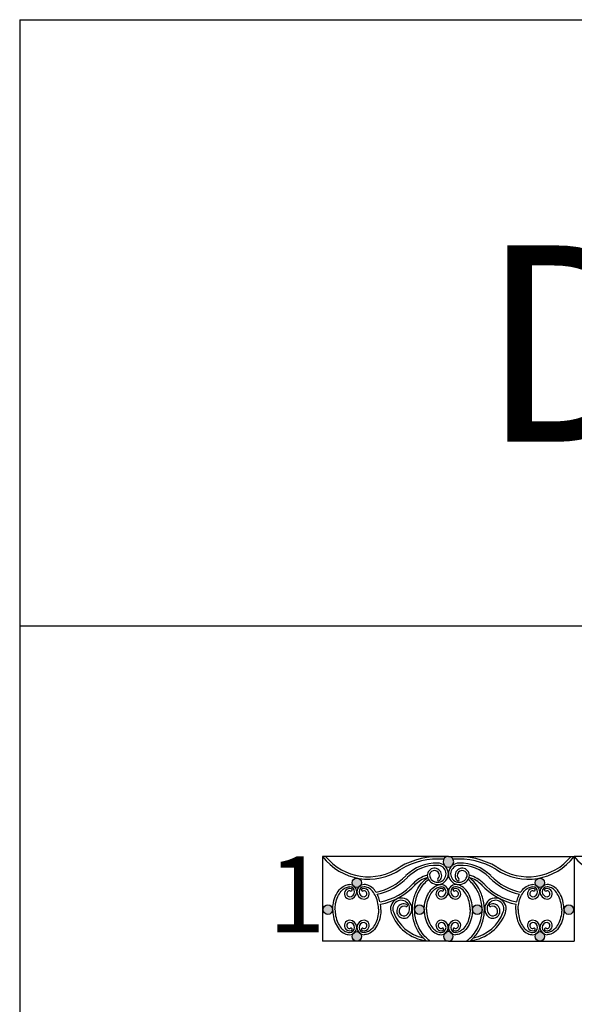
# Model space of a CAD drawing. Units: inches. Extents: x 7 to 289, y 12 to 114.
# Drawn here: x 134 to 139, y 48 to 56 of the extents above; entities that cross this region are included whole.
import ezdxf

# ---------------------------------------------------------------- set-up
doc = ezdxf.new("R2010")
doc.units = ezdxf.units.IN
doc.header["$MEASUREMENT"] = 0
doc.styles.add('ROMANT', font='romant.shx')
doc.styles.get("Standard").update_dxf_attribs({"font": 'arial.ttf'})

# ---------------------------------------------------------------- blocks, each defined once
blk = doc.blocks.new('dr1')
h = blk.add_hatch(color=256)
edge = h.paths.add_edge_path()
edge.add_arc((42.7115, 23.9655), 0.0441, 270, 450)
edge.add_arc((42.7115, 23.9655), 0.0441, 90, 270)
edge = h.paths.add_edge_path()
edge.add_arc((42.7115, 23.3494), 0.0394, 90, 270)
edge.add_arc((42.7115, 23.3494), 0.0394, 270, 450)
h = blk.add_hatch(color=256)
edge = h.paths.add_edge_path()
edge.add_arc((41.7169, 23.5707), 0.0394, 540, 900, ccw=False)
edge = h.paths.add_edge_path()
edge.add_arc((41.9558, 23.792), 0.0394, 540, 900, ccw=False)
edge = h.paths.add_edge_path()
edge.add_arc((41.9558, 23.3494), 0.0394, 540, 900, ccw=False)
edge = h.paths.add_edge_path()
edge.add_arc((42.4726, 23.5701), 0.0394, 540, 900, ccw=False)
edge = h.paths.add_edge_path()
edge.add_arc((42.7115, 23.3494), 0.0394, 450, 630, ccw=False)
h = blk.add_hatch(color=256)
edge = h.paths.add_edge_path()
edge.add_arc((43.706, 23.5707), 0.0394, 0, 360)
edge = h.paths.add_edge_path()
edge.add_arc((43.4671, 23.792), 0.0394, 0, 360)
edge = h.paths.add_edge_path()
edge.add_arc((43.4671, 23.3494), 0.0394, 0, 360)
edge = h.paths.add_edge_path()
edge.add_arc((42.9504, 23.5701), 0.0394, 0, 360)
edge = h.paths.add_edge_path()
edge.add_arc((42.7115, 23.3494), 0.0394, 270, 450)
for p, q in [((41.6715, 24.01), (41.6715, 23.31)), ((41.6715, 24.01), (41.6715, 23.31)), ((42.7115, 24.01), (41.6715, 24.01)), ((42.7115, 24.01), (41.6715, 24.01)), ((42.7115, 24.01), (41.6715, 24.01)), ((42.7115, 24.01), (41.6715, 24.01)), ((42.7115, 24.01), (43.7515, 24.01)), ((43.7515, 24.01), (43.7515, 23.31)), ((43.7515, 24.01), (43.7515, 23.31)), ((44.7915, 24.01), (43.7515, 24.01)), ((42.7115, 23.31), (41.6715, 23.31)), ((42.7115, 23.31), (41.6715, 23.31)), ((42.7115, 23.31), (41.6715, 23.31)), ((42.7115, 23.31), (41.6715, 23.31)), ((42.7115, 23.31), (43.7515, 23.31))]:
    blk.add_line(p, q)
for centre in [(41.9558, 23.792), (43.4671, 23.792), (41.7169, 23.5707), (42.4726, 23.5701), (42.9504, 23.5701), (43.706, 23.5707), (41.9558, 23.3494), (43.4671, 23.3494)]:
    blk.add_circle(centre, 0.0394)
for centre, radius, start, end in [((42.0514, 24.2993), 0.4775, 217.27986, 304.30884), ((42.0514, 24.2993), 0.4575, 219.21162, 304.30884), ((42.6276, 23.3756), 0.6318, 85.80299, 120.11777), ((42.6276, 23.3756), 0.6118, 85.80299, 120.11777), ((42.7115, 23.9655), 0.0441, 90, 270), ((42.7115, 23.9655), 0.0441, 270, 90), ((42.7954, 23.3756), 0.6318, 59.88223, 94.19701), ((42.7954, 23.3756), 0.6118, 59.88223, 94.19701), ((43.3715, 24.2993), 0.4775, 235.69116, 322.72014), ((43.3715, 24.2993), 0.4575, 235.69116, 320.78838), ((44.1314, 24.2993), 0.4775, 217.27986, 304.30884), ((42.613, 23.598), 0.3567, 88.37439, 134.87595), ((42.613, 23.598), 0.3377, 88.37439, 134.87595), ((42.597, 23.8522), 0.0595, 314.80122, 213.12233), ((42.6228, 23.866), 0.0887, 211.24801, 90), ((42.597, 23.8522), 0.0405, 314.80122, 213.12233), ((42.6228, 23.866), 0.0697, 211.24801, 90), ((42.8002, 23.866), 0.0887, 90, 328.75199), ((42.8002, 23.866), 0.0697, 90, 328.75199), ((42.826, 23.8522), 0.0595, 326.87767, 225.19878), ((42.826, 23.8522), 0.0405, 326.87767, 225.19878), ((42.81, 23.598), 0.3567, 45.12405, 91.62561), ((42.81, 23.598), 0.3377, 45.12405, 91.62561), ((42.0153, 24.1838), 0.4801, 281.94626, 315.85823), ((42.0153, 24.1838), 0.4991, 282.65715, 315.85823), ((42.613, 23.598), 0.2684, 106.30464, 136.05828), ((42.613, 23.598), 0.2494, 107.09777, 136.05828), ((42.6322, 23.8167), 0.0095, 134.80122, 314.80122), ((42.7908, 23.8167), 0.0095, 225.19878, 45.19878), ((42.81, 23.598), 0.2494, 43.94172, 72.90223), ((42.81, 23.598), 0.2684, 43.94172, 73.69536), ((43.4077, 24.1838), 0.4991, 224.14177, 257.34285), ((43.4077, 24.1838), 0.4801, 224.14177, 258.05374), ((41.8967, 23.7011), 0.0433, 70.18637, 268.31618), ((41.8967, 23.7011), 0.0243, 70.18637, 268.31618), ((41.8957, 23.7176), 0.0597, 270, 90), ((41.8957, 23.7176), 0.0407, 270, 90), ((41.9082, 23.7329), 0.0095, 250.18637, 70.18637), ((42.0159, 23.7176), 0.0597, 90, 270), ((42.0159, 23.7176), 0.0407, 90, 270), ((42.0035, 23.7329), 0.0095, 109.81363, 289.81363), ((42.0149, 23.7011), 0.0433, 271.68382, 109.81363), ((42.0149, 23.7011), 0.0243, 271.68382, 109.81363), ((42.0572, 24.1203), 0.4944, 280.4955, 318.12272), ((42.0572, 24.1203), 0.5134, 280.52242, 318.12272), ((42.6524, 23.7011), 0.0433, 70.18637, 268.31618), ((42.6524, 23.7011), 0.0243, 70.18637, 268.31618), ((42.6514, 23.7176), 0.0597, 270, 90), ((42.6514, 23.7176), 0.0407, 270, 90), ((42.6638, 23.7329), 0.0095, 250.18637, 70.18637), ((42.7716, 23.7176), 0.0597, 90, 270), ((42.7716, 23.7176), 0.0407, 90, 270), ((42.7591, 23.7329), 0.0095, 109.81363, 289.81363), ((42.7706, 23.7011), 0.0433, 271.68382, 109.81363), ((42.7706, 23.7011), 0.0243, 271.68382, 109.81363), ((43.3658, 24.1203), 0.5134, 221.87728, 259.47758), ((43.3658, 24.1203), 0.4944, 221.87728, 259.5045), ((43.408, 23.7011), 0.0433, 70.18637, 268.31618), ((43.408, 23.7011), 0.0243, 70.18637, 268.31618), ((43.407, 23.7176), 0.0597, 270, 90), ((43.407, 23.7176), 0.0407, 270, 90), ((43.4195, 23.7329), 0.0095, 250.18637, 70.18637), ((43.5272, 23.7176), 0.0597, 90, 270), ((43.5272, 23.7176), 0.0407, 90, 270), ((43.5148, 23.7329), 0.0095, 109.81363, 289.81363), ((43.5262, 23.7011), 0.0433, 271.68382, 109.81363), ((43.5262, 23.7011), 0.0243, 271.68382, 109.81363), ((42.3224, 23.5776), 0.0887, 322.95085, 201.70284), ((42.3224, 23.5776), 0.0697, 322.95085, 201.70284), ((43.1005, 23.5776), 0.0887, 338.29716, 217.04915), ((43.1005, 23.5776), 0.0697, 338.29716, 217.04915), ((42.3448, 23.5586), 0.0595, 66.50406, 324.82517), ((42.3448, 23.5586), 0.0405, 66.50406, 324.82517), ((42.3647, 23.6045), 0.0095, 246.50406, 66.50406), ((43.0782, 23.5586), 0.0595, 215.17483, 113.49594), ((43.0782, 23.5586), 0.0405, 215.17483, 113.49594), ((43.0583, 23.6045), 0.0095, 113.49594, 293.49594), ((41.8967, 23.4397), 0.0433, 91.68382, 289.81363), ((41.8957, 23.4233), 0.0597, 270, 90), ((42.0162, 23.4233), 0.0597, 90, 270), ((42.0149, 23.4397), 0.0433, 250.18637, 88.31618), ((42.575, 23.6675), 0.3567, 200.07724, 262.65133), ((42.575, 23.6675), 0.3377, 200.07724, 257.93815), ((42.6524, 23.4397), 0.0433, 91.68382, 289.81363), ((42.6514, 23.4233), 0.0597, 270, 90), ((42.7716, 23.4233), 0.0597, 90, 270), ((42.7706, 23.4397), 0.0433, 250.18637, 88.31618), ((42.848, 23.6675), 0.3567, 277.34867, 339.92276), ((42.848, 23.6675), 0.3377, 282.06185, 339.92276), ((43.408, 23.4397), 0.0433, 91.68382, 289.81363), ((43.4067, 23.4233), 0.0597, 270, 90), ((43.5272, 23.4233), 0.0597, 90, 270), ((43.5262, 23.4397), 0.0433, 250.18637, 88.31618), ((41.8967, 23.4397), 0.0243, 91.68382, 289.81363), ((41.8957, 23.4233), 0.0407, 270, 90), ((41.9082, 23.408), 0.0095, 289.81363, 109.81363), ((42.0159, 23.4233), 0.0407, 90, 270), ((42.0035, 23.408), 0.0095, 70.18637, 250.18637), ((42.0149, 23.4397), 0.0243, 250.18637, 88.31618), ((42.6524, 23.4397), 0.0243, 91.68382, 289.81363), ((42.6514, 23.4233), 0.0407, 270, 90), ((42.6638, 23.408), 0.0095, 289.81363, 109.81363), ((42.7716, 23.4233), 0.0407, 90, 270), ((42.7591, 23.408), 0.0095, 70.18637, 250.18637), ((42.7706, 23.4397), 0.0243, 250.18637, 88.31618), ((43.408, 23.4397), 0.0243, 91.68382, 289.81363), ((43.407, 23.4233), 0.0407, 270, 90), ((43.4195, 23.408), 0.0095, 289.81363, 109.81363), ((43.5272, 23.4233), 0.0407, 90, 270), ((43.5148, 23.408), 0.0095, 70.18637, 250.18637), ((43.5262, 23.4397), 0.0243, 250.18637, 88.31618), ((42.7115, 23.3494), 0.0394, 90, 270), ((42.7115, 23.3494), 0.0394, 270, 90)]:
    blk.add_arc(centre, radius, start, end)
for points, knots in [([(42.5329, 23.31), (42.5266, 23.3151), (42.5206, 23.3205), (42.5027, 23.3377), (42.4916, 23.3504), (42.4615, 23.3906), (42.4457, 23.4205), (42.4232, 23.4837), (42.4166, 23.5169), (42.4129, 23.584), (42.4157, 23.6177), (42.4308, 23.6831), (42.443, 23.7147), (42.4717, 23.7647), (42.486, 23.7844), (42.5139, 23.8145), (42.5263, 23.8259), (42.5397, 23.8363)], [0.620087, 0.620087, 0.620087, 0.620087, 0.697859, 0.697859, 0.859603, 0.859603, 1.183089, 1.183089, 1.506576, 1.506576, 1.830063, 1.830063, 2.153549, 2.153549, 2.386901, 2.386901, 2.549407, 2.549407, 2.549407, 2.549407]), ([(42.5645, 23.31), (42.5571, 23.3151), (42.5499, 23.3205), (42.5254, 23.341), (42.5096, 23.3579), (42.4821, 23.3949), (42.4705, 23.415), (42.4519, 23.4573), (42.4448, 23.4796), (42.433, 23.5369), (42.4313, 23.5728), (42.4392, 23.6431), (42.4487, 23.6777), (42.4756, 23.7359), (42.4913, 23.7605), (42.5216, 23.7955), (42.5343, 23.8077), (42.5479, 23.8185)], [0.536116, 0.536116, 0.536116, 0.536116, 0.62843, 0.62843, 0.864913, 0.864913, 1.101397, 1.101397, 1.33788, 1.33788, 1.69836, 1.69836, 2.05884, 2.05884, 2.355069, 2.355069, 2.534472, 2.534472, 2.534472, 2.534472]), ([(42.8584, 23.31), (42.8658, 23.3151), (42.873, 23.3205), (42.8975, 23.341), (42.9134, 23.3579), (42.9408, 23.3949), (42.9524, 23.415), (42.9711, 23.4573), (42.9782, 23.4796), (42.99, 23.5369), (42.9916, 23.5728), (42.9838, 23.6431), (42.9743, 23.6777), (42.9474, 23.7359), (42.9317, 23.7605), (42.9013, 23.7955), (42.8887, 23.8077), (42.8751, 23.8185)], [0.536116, 0.536116, 0.536116, 0.536116, 0.62843, 0.62843, 0.864913, 0.864913, 1.101397, 1.101397, 1.33788, 1.33788, 1.69836, 1.69836, 2.05884, 2.05884, 2.355069, 2.355069, 2.534472, 2.534472, 2.534472, 2.534472]), ([(42.8901, 23.31), (42.8963, 23.3151), (42.9023, 23.3205), (42.9202, 23.3377), (42.9313, 23.3504), (42.9615, 23.3906), (42.9773, 23.4205), (42.9997, 23.4837), (43.0063, 23.5169), (43.0101, 23.584), (43.0072, 23.6177), (42.9922, 23.6831), (42.9799, 23.7147), (42.9512, 23.7647), (42.9369, 23.7844), (42.9091, 23.8145), (42.8966, 23.8259), (42.8833, 23.8363)], [0.620087, 0.620087, 0.620087, 0.620087, 0.697859, 0.697859, 0.859603, 0.859603, 1.183089, 1.183089, 1.506576, 1.506576, 1.830063, 1.830063, 2.153549, 2.153549, 2.386901, 2.386901, 2.549407, 2.549407, 2.549407, 2.549407]), ([(41.7564, 23.5707), (41.7567, 23.5837), (41.7579, 23.5967), (41.7633, 23.6337), (41.7696, 23.6571), (41.787, 23.6992), (41.7981, 23.718), (41.8241, 23.7486), (41.839, 23.7605), (41.8681, 23.7741), (41.8819, 23.7773), (41.8957, 23.7773)], [4.75952, 4.75952, 4.75952, 4.75952, 4.942822, 4.942822, 5.29446, 5.29446, 5.646098, 5.646098, 5.997736, 5.997736, 6.283185, 6.283185, 6.283185, 6.283185]), ([(41.7754, 23.5701), (41.7757, 23.5823), (41.7768, 23.5944), (41.7815, 23.6269), (41.7866, 23.6469), (41.8004, 23.683), (41.8091, 23.6992), (41.829, 23.7262), (41.8401, 23.7369), (41.8635, 23.7521), (41.8757, 23.7565), (41.8905, 23.7581), (41.8931, 23.7583), (41.8957, 23.7583)], [4.75952, 4.75952, 4.75952, 4.75952, 4.94066, 4.94066, 5.259141, 5.259141, 5.577621, 5.577621, 5.896102, 5.896102, 6.214582, 6.214582, 6.283185, 6.283185, 6.283185, 6.283185]), ([(42.1147, 23.7141), (42.1102, 23.721), (42.1055, 23.7274), (42.0875, 23.7486), (42.0726, 23.7605), (42.0435, 23.7741), (42.0297, 23.7773), (42.0159, 23.7773)], [5.5106894, 5.5106894, 5.5106894, 5.5106894, 5.6460976, 5.6460976, 5.9977356, 5.9977356, 6.2831853, 6.2831853, 6.2831853, 6.2831853]), ([(42.1363, 23.5701), (42.136, 23.5823), (42.1349, 23.5944), (42.1301, 23.6269), (42.125, 23.6469), (42.1112, 23.683), (42.1025, 23.6992), (42.0827, 23.7262), (42.0715, 23.7369), (42.0482, 23.7521), (42.036, 23.7565), (42.0212, 23.7581), (42.0186, 23.7583), (42.0159, 23.7583)], [4.75952, 4.75952, 4.75952, 4.75952, 4.94066, 4.94066, 5.259141, 5.259141, 5.577621, 5.577621, 5.896102, 5.896102, 6.214582, 6.214582, 6.283185, 6.283185, 6.283185, 6.283185]), ([(42.512, 23.5707), (42.5124, 23.5837), (42.5135, 23.5967), (42.519, 23.6337), (42.5253, 23.6571), (42.5427, 23.6992), (42.5538, 23.718), (42.5798, 23.7486), (42.5947, 23.7605), (42.6238, 23.7741), (42.6376, 23.7773), (42.6514, 23.7773)], [4.75952, 4.75952, 4.75952, 4.75952, 4.942822, 4.942822, 5.29446, 5.29446, 5.646098, 5.646098, 5.997736, 5.997736, 6.283185, 6.283185, 6.283185, 6.283185]), ([(42.531, 23.5701), (42.5314, 23.5823), (42.5324, 23.5944), (42.5372, 23.6269), (42.5423, 23.6469), (42.5561, 23.683), (42.5648, 23.6992), (42.5846, 23.7262), (42.5958, 23.7369), (42.6191, 23.7521), (42.6313, 23.7565), (42.6461, 23.7581), (42.6487, 23.7583), (42.6514, 23.7583)], [4.75952, 4.75952, 4.75952, 4.75952, 4.94066, 4.94066, 5.259141, 5.259141, 5.577621, 5.577621, 5.896102, 5.896102, 6.214582, 6.214582, 6.283185, 6.283185, 6.283185, 6.283185]), ([(42.9109, 23.5707), (42.9106, 23.5837), (42.9094, 23.5967), (42.904, 23.6337), (42.8977, 23.6571), (42.8803, 23.6992), (42.8692, 23.718), (42.8432, 23.7486), (42.8283, 23.7605), (42.7992, 23.7741), (42.7854, 23.7773), (42.7716, 23.7773)], [4.75952, 4.75952, 4.75952, 4.75952, 4.942822, 4.942822, 5.29446, 5.29446, 5.646098, 5.646098, 5.997736, 5.997736, 6.283185, 6.283185, 6.283185, 6.283185]), ([(42.892, 23.5701), (42.8916, 23.5823), (42.8905, 23.5944), (42.8858, 23.6269), (42.8807, 23.6469), (42.8669, 23.683), (42.8582, 23.6992), (42.8383, 23.7262), (42.8272, 23.7369), (42.8038, 23.7521), (42.7916, 23.7565), (42.7768, 23.7581), (42.7742, 23.7583), (42.7716, 23.7583)], [4.75952, 4.75952, 4.75952, 4.75952, 4.94066, 4.94066, 5.259141, 5.259141, 5.577621, 5.577621, 5.896102, 5.896102, 6.214582, 6.214582, 6.283185, 6.283185, 6.283185, 6.283185]), ([(43.2866, 23.5701), (43.287, 23.5823), (43.2881, 23.5944), (43.2928, 23.6269), (43.2979, 23.6469), (43.3117, 23.683), (43.3204, 23.6992), (43.3403, 23.7262), (43.3514, 23.7369), (43.3748, 23.7521), (43.387, 23.7565), (43.4018, 23.7581), (43.4044, 23.7583), (43.407, 23.7583)], [4.75952, 4.75952, 4.75952, 4.75952, 4.94066, 4.94066, 5.259141, 5.259141, 5.577621, 5.577621, 5.896102, 5.896102, 6.214582, 6.214582, 6.283185, 6.283185, 6.283185, 6.283185]), ([(43.3083, 23.7141), (43.3127, 23.721), (43.3174, 23.7274), (43.3354, 23.7486), (43.3503, 23.7605), (43.3794, 23.7741), (43.3932, 23.7773), (43.407, 23.7773)], [5.5106894, 5.5106894, 5.5106894, 5.5106894, 5.6460976, 5.6460976, 5.9977356, 5.9977356, 6.2831853, 6.2831853, 6.2831853, 6.2831853]), ([(43.6666, 23.5707), (43.6662, 23.5837), (43.6651, 23.5967), (43.6596, 23.6337), (43.6533, 23.6571), (43.6359, 23.6992), (43.6248, 23.718), (43.5988, 23.7486), (43.5839, 23.7605), (43.5548, 23.7741), (43.541, 23.7773), (43.5272, 23.7773)], [4.75952, 4.75952, 4.75952, 4.75952, 4.942822, 4.942822, 5.29446, 5.29446, 5.646098, 5.646098, 5.997736, 5.997736, 6.283185, 6.283185, 6.283185, 6.283185]), ([(43.6476, 23.5701), (43.6472, 23.5823), (43.6462, 23.5944), (43.6414, 23.6269), (43.6363, 23.6469), (43.6225, 23.683), (43.6138, 23.6992), (43.594, 23.7262), (43.5828, 23.7369), (43.5595, 23.7521), (43.5473, 23.7565), (43.5325, 23.7581), (43.5299, 23.7583), (43.5272, 23.7583)], [4.75952, 4.75952, 4.75952, 4.75952, 4.94066, 4.94066, 5.259141, 5.259141, 5.577621, 5.577621, 5.896102, 5.896102, 6.214582, 6.214582, 6.283185, 6.283185, 6.283185, 6.283185]), ([(42.1472, 23.6341), (42.1437, 23.6496), (42.139, 23.6644), (42.1306, 23.6846), (42.1278, 23.6909), (42.1246, 23.6969)], [5.0640606, 5.0640606, 5.0640606, 5.0640606, 5.2944597, 5.2944597, 5.402375, 5.402375, 5.402375, 5.402375]), ([(43.2757, 23.6341), (43.2793, 23.6496), (43.2839, 23.6644), (43.2923, 23.6846), (43.2952, 23.6909), (43.2983, 23.6969)], [5.0640606, 5.0640606, 5.0640606, 5.0640606, 5.2944597, 5.2944597, 5.402375, 5.402375, 5.402375, 5.402375]), ([(41.7564, 23.5701), (41.7567, 23.5571), (41.7579, 23.5442), (41.7633, 23.5071), (41.7696, 23.4838), (41.787, 23.4416), (41.7981, 23.4229), (41.8241, 23.3922), (41.839, 23.3804), (41.8681, 23.3668), (41.8819, 23.3636), (41.8957, 23.3636)], [4.75952, 4.75952, 4.75952, 4.75952, 4.942822, 4.942822, 5.29446, 5.29446, 5.646098, 5.646098, 5.997736, 5.997736, 6.283185, 6.283185, 6.283185, 6.283185]), ([(41.7754, 23.5707), (41.7757, 23.5586), (41.7768, 23.5465), (41.7815, 23.5139), (41.7866, 23.494), (41.8004, 23.4578), (41.8091, 23.4416), (41.829, 23.4147), (41.8401, 23.4039), (41.8635, 23.3888), (41.8757, 23.3843), (41.8905, 23.3827), (41.8931, 23.3826), (41.8957, 23.3826)], [4.75952, 4.75952, 4.75952, 4.75952, 4.94066, 4.94066, 5.259141, 5.259141, 5.577621, 5.577621, 5.896102, 5.896102, 6.214582, 6.214582, 6.283185, 6.283185, 6.283185, 6.283185]), ([(42.1363, 23.5707), (42.136, 23.5586), (42.1349, 23.5465), (42.1301, 23.5139), (42.125, 23.494), (42.1112, 23.4578), (42.1025, 23.4416), (42.0827, 23.4147), (42.0715, 23.4039), (42.0482, 23.3888), (42.036, 23.3843), (42.0212, 23.3827), (42.0186, 23.3826), (42.0159, 23.3826)], [4.75952, 4.75952, 4.75952, 4.75952, 4.94066, 4.94066, 5.259141, 5.259141, 5.577621, 5.577621, 5.896102, 5.896102, 6.214582, 6.214582, 6.283185, 6.283185, 6.283185, 6.283185]), ([(42.1553, 23.5701), (42.1549, 23.5571), (42.1538, 23.5442), (42.1483, 23.5071), (42.142, 23.4838), (42.1246, 23.4416), (42.1135, 23.4229), (42.0875, 23.3922), (42.0726, 23.3804), (42.0435, 23.3668), (42.0297, 23.3636), (42.0159, 23.3636)], [4.75952, 4.75952, 4.75952, 4.75952, 4.942822, 4.942822, 5.29446, 5.29446, 5.646098, 5.646098, 5.997736, 5.997736, 6.283185, 6.283185, 6.283185, 6.283185]), ([(42.1553, 23.5707), (42.1549, 23.5837), (42.1538, 23.5967), (42.1516, 23.6114), (42.1513, 23.6135), (42.1509, 23.6155)], [4.7595197, 4.7595197, 4.7595197, 4.7595197, 4.9428218, 4.9428218, 4.9725164, 4.9725164, 4.9725164, 4.9725164]), ([(42.512, 23.5701), (42.5124, 23.5571), (42.5135, 23.5442), (42.519, 23.5071), (42.5253, 23.4838), (42.5427, 23.4416), (42.5538, 23.4229), (42.5798, 23.3922), (42.5947, 23.3804), (42.6238, 23.3668), (42.6376, 23.3636), (42.6514, 23.3636)], [4.75952, 4.75952, 4.75952, 4.75952, 4.942822, 4.942822, 5.29446, 5.29446, 5.646098, 5.646098, 5.997736, 5.997736, 6.283185, 6.283185, 6.283185, 6.283185]), ([(42.531, 23.5707), (42.5314, 23.5586), (42.5324, 23.5465), (42.5372, 23.5139), (42.5423, 23.494), (42.5561, 23.4578), (42.5648, 23.4416), (42.5846, 23.4147), (42.5958, 23.4039), (42.6191, 23.3888), (42.6313, 23.3843), (42.6461, 23.3827), (42.6487, 23.3826), (42.6514, 23.3826)], [4.75952, 4.75952, 4.75952, 4.75952, 4.94066, 4.94066, 5.259141, 5.259141, 5.577621, 5.577621, 5.896102, 5.896102, 6.214582, 6.214582, 6.283185, 6.283185, 6.283185, 6.283185]), ([(42.892, 23.5707), (42.8916, 23.5586), (42.8905, 23.5465), (42.8858, 23.5139), (42.8807, 23.494), (42.8669, 23.4578), (42.8582, 23.4416), (42.8383, 23.4147), (42.8272, 23.4039), (42.8038, 23.3888), (42.7916, 23.3843), (42.7768, 23.3827), (42.7742, 23.3826), (42.7716, 23.3826)], [4.75952, 4.75952, 4.75952, 4.75952, 4.94066, 4.94066, 5.259141, 5.259141, 5.577621, 5.577621, 5.896102, 5.896102, 6.214582, 6.214582, 6.283185, 6.283185, 6.283185, 6.283185]), ([(42.9109, 23.5701), (42.9106, 23.5571), (42.9094, 23.5442), (42.904, 23.5071), (42.8977, 23.4838), (42.8803, 23.4416), (42.8692, 23.4229), (42.8432, 23.3922), (42.8283, 23.3804), (42.7992, 23.3668), (42.7854, 23.3636), (42.7716, 23.3636)], [4.75952, 4.75952, 4.75952, 4.75952, 4.942822, 4.942822, 5.29446, 5.29446, 5.646098, 5.646098, 5.997736, 5.997736, 6.283185, 6.283185, 6.283185, 6.283185]), ([(43.2677, 23.5707), (43.268, 23.5837), (43.2692, 23.5967), (43.2713, 23.6114), (43.2717, 23.6135), (43.272, 23.6155)], [4.7595197, 4.7595197, 4.7595197, 4.7595197, 4.9428218, 4.9428218, 4.9725164, 4.9725164, 4.9725164, 4.9725164]), ([(43.2677, 23.5701), (43.268, 23.5571), (43.2692, 23.5442), (43.2746, 23.5071), (43.2809, 23.4838), (43.2983, 23.4416), (43.3094, 23.4229), (43.3354, 23.3922), (43.3503, 23.3804), (43.3794, 23.3668), (43.3932, 23.3636), (43.407, 23.3636)], [4.75952, 4.75952, 4.75952, 4.75952, 4.942822, 4.942822, 5.29446, 5.29446, 5.646098, 5.646098, 5.997736, 5.997736, 6.283185, 6.283185, 6.283185, 6.283185]), ([(43.2866, 23.5707), (43.287, 23.5586), (43.2881, 23.5465), (43.2928, 23.5139), (43.2979, 23.494), (43.3117, 23.4578), (43.3204, 23.4416), (43.3403, 23.4147), (43.3514, 23.4039), (43.3748, 23.3888), (43.387, 23.3843), (43.4018, 23.3827), (43.4044, 23.3826), (43.407, 23.3826)], [4.75952, 4.75952, 4.75952, 4.75952, 4.94066, 4.94066, 5.259141, 5.259141, 5.577621, 5.577621, 5.896102, 5.896102, 6.214582, 6.214582, 6.283185, 6.283185, 6.283185, 6.283185]), ([(43.6476, 23.5707), (43.6472, 23.5586), (43.6462, 23.5465), (43.6414, 23.5139), (43.6363, 23.494), (43.6225, 23.4578), (43.6138, 23.4416), (43.594, 23.4147), (43.5828, 23.4039), (43.5595, 23.3888), (43.5473, 23.3843), (43.5325, 23.3827), (43.5299, 23.3826), (43.5272, 23.3826)], [4.75952, 4.75952, 4.75952, 4.75952, 4.94066, 4.94066, 5.259141, 5.259141, 5.577621, 5.577621, 5.896102, 5.896102, 6.214582, 6.214582, 6.283185, 6.283185, 6.283185, 6.283185]), ([(43.6666, 23.5701), (43.6662, 23.5571), (43.6651, 23.5442), (43.6596, 23.5071), (43.6533, 23.4838), (43.6359, 23.4416), (43.6248, 23.4229), (43.5988, 23.3922), (43.5839, 23.3804), (43.5548, 23.3668), (43.541, 23.3636), (43.5272, 23.3636)], [4.75952, 4.75952, 4.75952, 4.75952, 4.942822, 4.942822, 5.29446, 5.29446, 5.646098, 5.646098, 5.997736, 5.997736, 6.283185, 6.283185, 6.283185, 6.283185])]:
    blk.add_open_spline(points, degree=3, knots=knots)
for points in [[(42.2797, 23.6553), (42.2796, 23.6555), (42.2795, 23.6557), (42.2795, 23.6559)], [(43.1433, 23.6553), (43.1433, 23.6555), (43.1434, 23.6557), (43.1435, 23.6559)]]:
    blk.add_open_spline(points, degree=3)
at = {"insert": (41.2237, 24.0093), "char_height": 0.625, "width": 0.125275, "attachment_point": 1}
blk.add_mtext('1', dxfattribs=at)

msp = doc.modelspace()

# ---------------------------------------------------------------- linework, layer by layer
for p, q in [((134.07352, 56.16463), (134.07352, 39.91954)), ((134.07352, 56.16463), (154.07352, 56.16463)), ((134.07352, 51.16463), (154.07352, 51.16463))]:
    msp.add_line(p, q)

# ---------------------------------------------------------------- block references
msp.add_blockref('dr1', (94.90097, 25.25259))

# ---------------------------------------------------------------- texts
at = {"style": 'ROMANT'}
msp.add_text('%%UDRABZEEN', height=1.62, dxfattribs=at).set_placement((137.87577, 52.68272))

doc.saveas('drawing.dxf')
